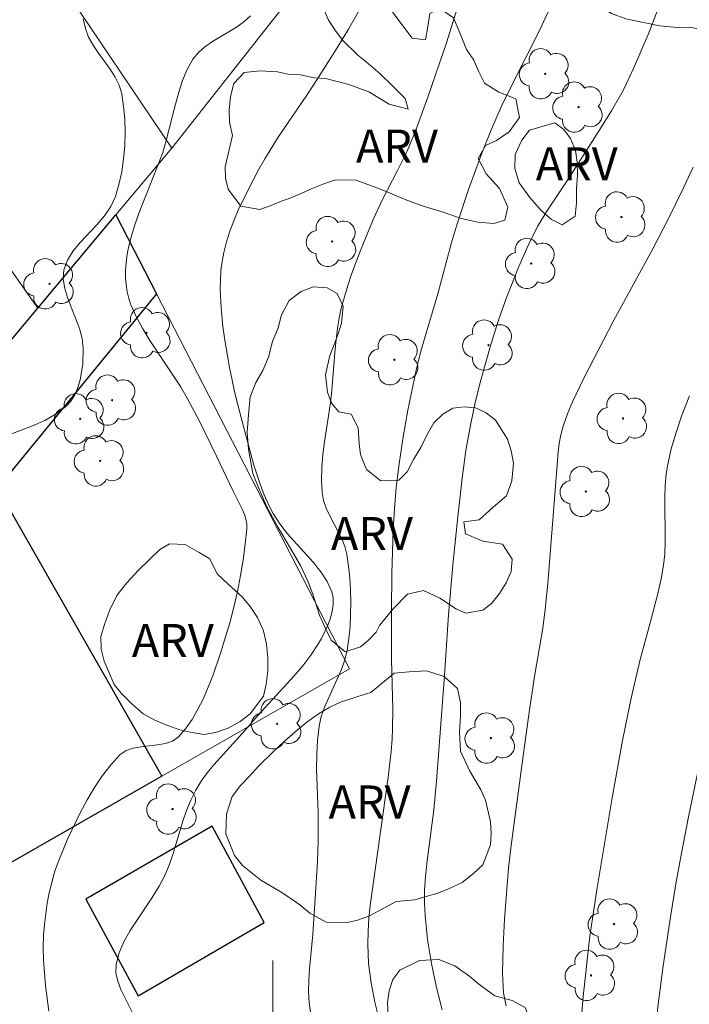
# Model space of a CAD drawing. Units: metres. Extents: x 279255 to 279771, y 1671010 to 1671575.
# Drawn here: x 279589 to 279619, y 1671302 to 1671347 of the extents above; entities that cross this region are included whole.
import ezdxf

# ---------------------------------------------------------------- set-up
doc = ezdxf.new("R2010")
doc.units = ezdxf.units.M
doc.header["$MEASUREMENT"] = 0
for name, color, linetype, lineweight, true_color in [('Arvores_Isoladas', 7, 'Continuous', 18, 0x00ff33), ('Curvas_Intermediarias', 7, 'Continuous', 9, 0x783c14), ('Curvas_Mestras', 7, 'Continuous', 20, 0x783c14), ('Topon_Vegetacao', 7, 'Continuous', 9, 0x00ff33), ('Vegetacao', 7, 'Orla8', 9, 0x00ff33)]:
    doc.layers.add(name, color=color, linetype=linetype, lineweight=lineweight, true_color=true_color)
for name, color, linetype, lineweight in [('Edificacoes', 7, 'Continuous', 30), ('Malha_Coordenadas', 7, 'Continuous', 15), ('Muro_Grade', 8, 'Continuous', 20)]:
    doc.layers.add(name, color=color, linetype=linetype, lineweight=lineweight)
doc.styles.add('Arial', font='arial.ttf', dxfattribs={"height": 1.5})
doc.styles.get("Standard").update_dxf_attribs({"font": 'arial.ttf'})
doc.linetypes.add('Orla8', pattern='A,6,-0.5,["V",Standard,S=1,R=0,X=-0.5,Y=-1],-0.5,6,-0.5,["V",Standard,S=1,R=0,X=-0.5,Y=-1],-0.5', length=14)

# ---------------------------------------------------------------- blocks, each defined once
blk = doc.blocks.new('Arvore')
at = {"layer": 'Arvores_Isoladas'}
blk.add_lwpolyline([(-0.718, 0.493, 0.872324), (-0.722, -0.551, 0.862983), (0.284, -0.827, 0.900105), (0.89, 0.029, 0.863155), (0.262, 0.861, 0.882486)], format="xyb", close=True, dxfattribs=at)
blk.add_circle((0, 0), 0.0286, dxfattribs=at)

msp = doc.modelspace()

# ---------------------------------------------------------------- linework, layer by layer
at = {"layer": 'Curvas_Intermediarias', "flags": 128}
for points, elevation in [([(279618.073, 1671348.733), (279617.03, 1671346.025), (279616.378, 1671344.488), (279615.895, 1671343.49), (279615.379, 1671342.566), (279614.819, 1671341.665), (279613.433, 1671339.512), (279612.466, 1671338.056), (279612.017, 1671337.31), (279611.585, 1671336.458), (279611.161, 1671335.505), (279610.589, 1671334.044), (279610.244, 1671333.058), (279609.907, 1671332.004), (279609.458, 1671330.403), (279609.192, 1671329.327), (279608.982, 1671328.38), (279608.768, 1671327.144), (279608.6, 1671325.899), (279608.393, 1671324.137), (279608.188, 1671322.111), (279607.972, 1671319.691), (279607.801, 1671316.936), (279607.431, 1671312.139), (279607.309, 1671310.845), (279606.988, 1671308.413), (279606.929, 1671307.805), (279606.892, 1671307.199), (279606.887, 1671306.593), (279606.91, 1671306.047), (279607.02, 1671304.954), (279607.2, 1671303.864), (279607.43, 1671302.784), (279607.69, 1671301.765)], 59), ([(279593.695, 1671301.51), (279593.107, 1671302.687), (279592.963, 1671303.072), (279592.884, 1671303.453), (279592.891, 1671303.83), (279593.024, 1671304.349), (279593.242, 1671304.859), (279593.524, 1671305.363), (279594.532, 1671306.869), (279594.849, 1671307.38), (279595.12, 1671307.901), (279595.314, 1671308.371), (279595.481, 1671308.856), (279595.926, 1671310.335), (279596.09, 1671310.818), (279596.279, 1671311.287), (279596.504, 1671311.736), (279596.752, 1671312.137), (279597.03, 1671312.521), (279597.331, 1671312.892), (279598.627, 1671314.322), (279599.337, 1671315.139), (279600.975, 1671316.926), (279601.36, 1671317.385), (279601.72, 1671317.857), (279602.047, 1671318.347), (279602.206, 1671318.618), (279602.498, 1671319.219), (279602.614, 1671319.535), (279602.698, 1671319.852), (279602.743, 1671320.163), (279602.74, 1671320.462), (279602.681, 1671320.74), (279602.471, 1671321.205), (279602.181, 1671321.65), (279601.834, 1671322.082), (279600.672, 1671323.37), (279600.319, 1671323.818), (279600.021, 1671324.285), (279599.808, 1671324.703), (279599.617, 1671325.135), (279599.446, 1671325.577), (279599.148, 1671326.484), (279598.605, 1671328.469), (279598.301, 1671329.691), (279598.034, 1671330.922), (279597.819, 1671332.159), (279597.736, 1671332.779), (279597.652, 1671333.617), (279597.615, 1671334.467), (279597.622, 1671334.891), (279597.648, 1671335.31), (279597.699, 1671335.724), (279597.776, 1671336.13), (279597.902, 1671336.616), (279598.057, 1671337.099), (279598.236, 1671337.578), (279598.435, 1671338.051), (279598.877, 1671338.983), (279599.351, 1671339.891), (279599.633, 1671340.392), (279600.247, 1671341.365), (279601.548, 1671343.274), (279601.862, 1671343.757), (279602.922, 1671345.423), (279603.437, 1671346.264), (279603.927, 1671347.119)], 62), ([(279601.723, 1671301.589), (279601.652, 1671302.088), (279601.627, 1671302.595), (279601.636, 1671303.108), (279601.67, 1671303.625), (279601.822, 1671305.184), (279602.027, 1671308.488), (279602.067, 1671309.418), (279602.056, 1671310.728), (279601.99, 1671312.697), (279601.994, 1671313.348), (279602.028, 1671313.994), (279602.101, 1671314.633), (279602.2, 1671315.076), (279602.35, 1671315.509), (279603.125, 1671317.211), (279603.278, 1671317.644), (279603.381, 1671318.085), (279603.455, 1671318.618), (279603.506, 1671319.159), (279603.535, 1671319.706), (279603.542, 1671320.256), (279603.528, 1671320.806), (279603.493, 1671321.354), (279603.438, 1671321.895), (279603.364, 1671322.427), (279603.274, 1671322.789), (279603.134, 1671323.142), (279602.591, 1671324.179), (279602.428, 1671324.526), (279602.304, 1671324.879), (279602.236, 1671325.241), (279602.209, 1671325.81), (279602.226, 1671326.386), (279602.275, 1671326.966), (279602.348, 1671327.55), (279602.613, 1671329.306), (279602.684, 1671329.889), (279602.836, 1671331.764), (279602.939, 1671332.697), (279603.014, 1671333.157), (279603.111, 1671333.613), (279603.401, 1671334.638), (279603.571, 1671335.145), (279603.949, 1671336.15), (279604.563, 1671337.637), (279604.977, 1671338.532), (279605.659, 1671339.849), (279606.097, 1671340.734), (279606.496, 1671341.679), (279607.041, 1671343.185), (279607.893, 1671345.696), (279608.36, 1671347.168)], 61), ([(279591.389, 1671346.743), (279591.495, 1671346.303), (279591.639, 1671345.913), (279591.846, 1671345.539), (279592.092, 1671345.176), (279592.616, 1671344.46), (279592.85, 1671344.096), (279593.035, 1671343.72), (279593.15, 1671343.328), (279593.233, 1671342.764), (279593.282, 1671342.18), (279593.299, 1671341.584), (279593.281, 1671340.982), (279593.229, 1671340.383), (279593.143, 1671339.793), (279593.021, 1671339.221), (279592.864, 1671338.673), (279592.656, 1671338.225), (279592.362, 1671337.802), (279592.011, 1671337.397), (279591.268, 1671336.607), (279590.939, 1671336.206), (279590.68, 1671335.791), (279590.523, 1671335.352), (279590.494, 1671334.934), (279590.56, 1671334.5), (279590.695, 1671334.054), (279591.225, 1671332.684), (279591.35, 1671332.228), (279591.403, 1671331.78), (279591.375, 1671331.078), (279591.327, 1671330.711), (279591.253, 1671330.349), (279591.148, 1671330.002), (279591.011, 1671329.68), (279590.838, 1671329.395), (279590.625, 1671329.156), (279590.17, 1671328.807), (279589.653, 1671328.515), (279589.091, 1671328.263), (279587.3, 1671327.582)], 64), ([(279598.991, 1671346.877), (279598.692, 1671346.602), (279598.354, 1671346.359), (279597.261, 1671345.707), (279596.923, 1671345.474), (279596.624, 1671345.212), (279596.38, 1671344.908), (279596.121, 1671344.442), (279595.909, 1671343.942), (279595.734, 1671343.416), (279595.584, 1671342.872), (279595.169, 1671341.213), (279595.004, 1671340.677), (279594.805, 1671340.127), (279593.936, 1671337.943), (279593.741, 1671337.394), (279593.572, 1671336.841), (279593.436, 1671336.283), (279593.381, 1671335.973), (279593.323, 1671335.327), (279593.324, 1671335), (279593.347, 1671334.675), (279593.393, 1671334.356), (279593.466, 1671334.048), (279593.565, 1671333.753), (279593.812, 1671333.203), (279594.102, 1671332.667), (279594.424, 1671332.141), (279595.806, 1671330.058), (279596.118, 1671329.523), (279596.67, 1671328.483), (279597.453, 1671326.898), (279598.199, 1671325.297), (279598.622, 1671324.461), (279598.711, 1671324.248), (279598.78, 1671324.033), (279598.819, 1671323.816), (279598.823, 1671323.597), (279598.754, 1671322.894), (279598.659, 1671322.184), (279598.539, 1671321.47), (279598.396, 1671320.755), (279598.232, 1671320.043), (279598.048, 1671319.336), (279597.63, 1671317.952), (279597.274, 1671316.923), (279597.072, 1671316.404), (279596.85, 1671315.895), (279596.606, 1671315.405), (279596.337, 1671314.943), (279596.039, 1671314.519), (279595.709, 1671314.143), (279595.45, 1671313.961), (279595.133, 1671313.85), (279594.776, 1671313.786), (279594.021, 1671313.706), (279593.661, 1671313.642), (279593.34, 1671313.53), (279593.075, 1671313.347), (279592.66, 1671312.894), (279592.272, 1671312.395), (279591.91, 1671311.858), (279591.573, 1671311.291), (279591.258, 1671310.705), (279590.689, 1671309.509), (279590.257, 1671308.473), (279590.102, 1671308.017), (279589.968, 1671307.552), (279589.854, 1671307.079), (279589.761, 1671306.602), (279589.634, 1671305.643), (279589.6, 1671305.167), (279589.586, 1671304.595), (279589.598, 1671304.021), (279589.686, 1671302.866), (279589.835, 1671301.713)], 63), ([(279610.597, 1671301.945), (279610.528, 1671302.244), (279610.477, 1671302.545), (279610.449, 1671302.847), (279610.432, 1671303.451), (279610.45, 1671304.665), (279610.517, 1671305.883), (279610.703, 1671308.214), (279610.814, 1671309.227), (279611.313, 1671312.962), (279611.657, 1671315.376), (279611.899, 1671316.985), (279612.244, 1671318.993), (279612.354, 1671319.8), (279612.482, 1671321.107), (279612.945, 1671327.073), (279613, 1671327.474), (279613.078, 1671327.867), (279613.185, 1671328.253), (279613.381, 1671328.808), (279613.605, 1671329.356), (279614.115, 1671330.435), (279615.464, 1671333.033), (279617.251, 1671336.298), (279617.958, 1671337.68), (279618.643, 1671339.072), (279619.082, 1671340.009)], 58), ([(279618.906, 1671329.632), (279618.553, 1671328.707), (279618.301, 1671327.968), (279618.084, 1671327.218), (279617.916, 1671326.46), (279617.856, 1671326.078), (279617.807, 1671325.567), (279617.788, 1671325.051), (279617.809, 1671322.973), (279617.786, 1671322.458), (279617.731, 1671321.946), (279617.625, 1671321.329), (279617.494, 1671320.715), (279617.18, 1671319.494), (279616.677, 1671317.666), (279616.263, 1671315.909), (279615.868, 1671313.991), (279615.398, 1671311.391), (279614.705, 1671307.21), (279614.396, 1671305.107), (279614.086, 1671302.373), (279613.997, 1671301.267)], 57), ([(279618.936, 1671288.223), (279618.162, 1671291.568), (279617.93, 1671292.688), (279617.593, 1671294.613), (279617.409, 1671296.066), (279617.368, 1671296.551), (279617.315, 1671297.579), (279617.303, 1671299.125), (279617.37, 1671300.668), (279617.481, 1671301.906), (279617.72, 1671303.758), (279618.062, 1671306.076), (279618.291, 1671307.481), (279618.546, 1671308.883), (279618.865, 1671310.519), (279619.356, 1671312.854)], 56)]:
    msp.add_lwpolyline(points, dxfattribs=dict(at, elevation=elevation))
at = {"layer": 'Curvas_Mestras', "elevation": 60, "flags": 128}
msp.add_lwpolyline([(279613.067, 1671348.31), (279612.1, 1671346.21), (279610.859, 1671343.762), (279610.38, 1671342.775), (279609.928, 1671341.735), (279609.494, 1671340.644), (279608.889, 1671338.988), (279608.367, 1671337.429), (279608.103, 1671336.527), (279607.488, 1671334.256), (279606.725, 1671331.662), (279606.508, 1671330.788), (279606.135, 1671328.979), (279605.917, 1671327.766), (279605.73, 1671326.549), (279605.595, 1671325.463), (279605.518, 1671324.505), (279605.47, 1671323.544), (279605.406, 1671321.548), (279605.384, 1671319.887), (279605.381, 1671317.672), (279605.442, 1671315.416), (279605.44, 1671314.515), (279605.419, 1671314.066), (279605.372, 1671313.484), (279605.238, 1671312.322), (279604.427, 1671306.503), (279604.365, 1671305.92), (279604.324, 1671305.337), (279604.31, 1671304.755), (279604.35, 1671303.875), (279604.459, 1671302.993), (279604.629, 1671302.119), (279604.85, 1671301.264)], dxfattribs=at)
at = {"layer": 'Edificacoes', "flags": 128}
for points in [[(279583.452, 1671326.587), (279589.338, 1671333.614), (279592.875, 1671337.838), (279594.718, 1671334.259), (279587.49, 1671325.437), (279587.347, 1671325.688), (279585.677, 1671324.715)], [(279594.966, 1671312.364), (279585.579, 1671306.996), (279584.498, 1671308.887), (279578.656, 1671305.546), (279574.072, 1671313.562), (279580.204, 1671317.069), (279578.274, 1671320.404), (279585.677, 1671324.715), (279587.347, 1671325.688), (279587.49, 1671325.437)], [(279593.889, 1671302.406), (279599.612, 1671305.726), (279597.243, 1671310.108), (279591.52, 1671306.788)]]:
    msp.add_lwpolyline(points, close=True, dxfattribs=at)
at = {"layer": 'Malha_Coordenadas', "flags": 128}
msp.add_lwpolyline([(279600, 1671304), (279600, 1671296)], dxfattribs=at)
at = {"layer": 'Muro_Grade', "flags": 128}
for points in [[(279570.079, 1671310.619), (279578.274, 1671320.404), (279583.452, 1671326.587), (279589.338, 1671333.614), (279592.875, 1671337.838), (279595.419, 1671340.875), (279600.43, 1671347.225), (279602.476, 1671349.817), (279606.487, 1671354.899), (279612.634, 1671362.305), (279614.832, 1671364.952), (279620.671, 1671371.987), (279628.968, 1671381.983), (279633.808, 1671387.7), (279637.068, 1671391.549), (279639.091, 1671394.034), (279643.129, 1671398.762), (279647.817, 1671404.537), (279652.496, 1671410.301), (279655.536, 1671414.046), (279656.453, 1671415.175)], [(279580.147, 1671363.543), (279583.644, 1671358.352), (279584.548, 1671357.01), (279588.441, 1671351.232), (279590.32, 1671348.443), (279595.419, 1671340.875)], [(279572.875, 1671356.893), (279575.814, 1671352.736), (279577.955, 1671349.709), (279579.249, 1671347.878), (279582.369, 1671343.467), (279582.453, 1671343.349), (279585.505, 1671339.033), (279589.338, 1671333.614)], [(279603.486, 1671317.236), (279594.718, 1671334.259), (279592.875, 1671337.838)], [(279603.486, 1671317.236), (279594.966, 1671312.364), (279585.579, 1671306.996), (279583.339, 1671305.715), (279578.052, 1671302.691), (279574.934, 1671300.909)]]:
    msp.add_lwpolyline(points, dxfattribs=at)
at = {"layer": 'Vegetacao', "flags": 128}
msp.add_lwpolyline([(279736.711, 1671337.142), (279737.042, 1671337.565), (279737.405, 1671337.922), (279737.921, 1671338.254), (279738.372, 1671338.503), (279738.855, 1671338.611), (279739.431, 1671338.698), (279740.055, 1671338.909), (279740.716, 1671339.091), (279741.409, 1671339.506), (279741.788, 1671339.863), (279742.183, 1671340.287), (279742.53, 1671340.76), (279742.849, 1671341.679), (279742.81, 1671342.435), (279742.626, 1671343.126), (279742.337, 1671343.874), (279741.879, 1671344.548), (279741.215, 1671345.11), (279740.443, 1671345.518), (279739.577, 1671345.798), (279738.688, 1671345.936), (279737.822, 1671345.966), (279737.009, 1671345.975), (279736.256, 1671345.964), (279735.495, 1671345.977), (279734.802, 1671345.994), (279734.138, 1671346.082), (279733.555, 1671346.237), (279733.056, 1671346.453), (279732.344, 1671346.874), (279731.39, 1671347.461), (279730.324, 1671348.065), (279729.266, 1671348.611), (279728.316, 1671349.094), (279727.536, 1671349.502), (279726.892, 1671349.827), (279726.353, 1671350.061), (279725.874, 1671350.282), (279725.021, 1671350.731), (279724.237, 1671351.252), (279723.521, 1671351.668), (279723.102, 1671351.985), (279722.579, 1671352.426), (279722.017, 1671352.959), (279721.474, 1671353.471), (279720.983, 1671353.987), (279720.617, 1671354.49), (279720.34, 1671355.077), (279720.184, 1671355.663), (279720.032, 1671356.262), (279719.868, 1671356.815), (279719.647, 1671357.36), (279719.378, 1671357.863), (279719.004, 1671358.292), (279718.537, 1671358.691), (279718.002, 1671359.037), (279717.447, 1671359.253), (279716.807, 1671359.333), (279716.251, 1671359.309), (279715.502, 1671359.002), (279715.211, 1671358.296), (279715.637, 1671357.547), (279716.112, 1671357.172), (279716.59, 1671356.935), (279717.154, 1671356.718), (279718.132, 1671356.364), (279718.505, 1671355.577), (279718.291, 1671355.108), (279717.936, 1671354.601), (279717.424, 1671354.19), (279716.852, 1671353.875), (279715.857, 1671353.473), (279715.02, 1671353.515), (279714.488, 1671353.549), (279713.989, 1671353.616), (279713.216, 1671353.55), (279712.881, 1671353.064), (279712.856, 1671352.466), (279713.121, 1671351.942), (279713.918, 1671351.5), (279714.441, 1671351.391), (279715.021, 1671351.357), (279715.581, 1671351.452), (279716.12, 1671351.444), (279716.586, 1671350.944), (279716.151, 1671350.479), (279715.555, 1671350.264), (279714.774, 1671350.206), (279714.266, 1671350.232), (279713.703, 1671350.315), (279713.147, 1671350.424), (279712.536, 1671350.566), (279711.924, 1671350.683), (279711.292, 1671350.788), (279710.724, 1671350.851), (279709.927, 1671350.61), (279709.889, 1671349.767), (279709.953, 1671349.234), (279709.997, 1671348.706), (279709.903, 1671347.663), (279709.793, 1671347.052), (279709.543, 1671346.462), (279709.159, 1671345.926), (279708.651, 1671345.403), (279708.019, 1671344.992), (279707.411, 1671344.731), (279706.927, 1671344.59), (279706.262, 1671344.221), (279705.38, 1671343.976), (279704.41, 1671343.982), (279703.48, 1671344.128), (279702.578, 1671344.229), (279701.737, 1671344.076), (279700.963, 1671343.678), (279700.286, 1671343.188), (279699.746, 1671342.673), (279699.322, 1671342.154), (279699.004, 1671341.518), (279698.749, 1671340.866), (279698.643, 1671340.209), (279698.783, 1671339.406), (279698.867, 1671338.546), (279698.93, 1671337.764), (279698.969, 1671336.924), (279698.956, 1671336.047), (279698.79, 1671335.212), (279698.652, 1671334.322), (279698.437, 1671333.587), (279698.147, 1671333.072), (279697.776, 1671332.507), (279697.356, 1671331.942), (279696.953, 1671331.352), (279696.525, 1671330.828), (279696.041, 1671330.372), (279695.534, 1671329.948), (279695.042, 1671329.541), (279694.562, 1671329.139), (279694.115, 1671328.794), (279693.454, 1671328.337), (279692.974, 1671327.935), (279692.345, 1671327.237), (279691.619, 1671326.348), (279690.841, 1671325.522), (279690.111, 1671324.828), (279689.41, 1671324.363), (279688.79, 1671324.189), (279687.969, 1671324.722), (279687.777, 1671325.321), (279687.713, 1671326.02), (279687.674, 1671326.793), (279687.554, 1671327.383), (279686.914, 1671327.438), (279686.515, 1671327.069), (279686.168, 1671326.47), (279685.925, 1671325.431), (279686.029, 1671324.816), (279686.31, 1671324.109), (279686.591, 1671323.568), (279686.969, 1671323.16), (279687.54, 1671322.786), (279688.256, 1671322.178), (279688.34, 1671321.683), (279688.279, 1671321.089), (279687.992, 1671320.544), (279687.609, 1671319.984), (279687.31, 1671319.344), (279686.778, 1671318.696), (279686.366, 1671318.322), (279685.899, 1671317.94), (279685.141, 1671317.442), (279684.686, 1671316.89), (279684.661, 1671316.391), (279684.72, 1671315.796), (279684.848, 1671315.181), (279684.928, 1671314.649), (279685.137, 1671314.017), (279684.902, 1671313.443), (279684.611, 1671312.612), (279684.24, 1671311.864), (279683.748, 1671311.391), (279683.148, 1671311.096), (279682.459, 1671310.943), (279681.734, 1671310.811), (279680.985, 1671310.687), (279680.272, 1671310.575), (279679.656, 1671310.53), (279679.093, 1671310.681), (279678.602, 1671311.03), (279678.16, 1671311.496), (279677.456, 1671312.125), (279676.896, 1671311.822), (279676.586, 1671311.369), (279676.243, 1671310.875), (279675.872, 1671310.401), (279675.477, 1671310.028), (279675.029, 1671309.758), (279674.131, 1671309.356), (279673.309, 1671308.957), (279672.721, 1671308.7), (279672.213, 1671308.476), (279671.649, 1671308.228), (279670.908, 1671308.012), (279670.143, 1671307.805), (279669.341, 1671307.586), (279668.54, 1671307.266), (279667.734, 1671306.835), (279666.872, 1671306.329), (279666.005, 1671305.735), (279665.179, 1671305.15), (279664.462, 1671304.544), (279663.587, 1671303.834), (279662.777, 1671303.423), (279661.887, 1671303.187), (279661.094, 1671303.034), (279660.385, 1671303.051), (279659.814, 1671303.243), (279659.355, 1671303.601), (279659.03, 1671304.046), (279658.857, 1671304.516), (279658.83, 1671305.46), (279658.835, 1671306.304), (279658.454, 1671306.999), (279657.887, 1671307.502), (279657.658, 1671308.28), (279657.784, 1671309.315), (279658.043, 1671309.93), (279658.398, 1671310.595), (279658.87, 1671311.155), (279659.446, 1671311.583), (279660.022, 1671311.944), (279660.611, 1671312.151), (279661.19, 1671312.159), (279661.697, 1671312), (279662.216, 1671311.588), (279662.715, 1671311.022), (279663.382, 1671310.224), (279664.022, 1671310.111), (279664.325, 1671310.622), (279664.213, 1671311.187), (279664.153, 1671311.74), (279664.52, 1671312.334), (279664.988, 1671313.007), (279664.836, 1671313.523), (279664.321, 1671313.947), (279664.028, 1671314.659), (279664.013, 1671315.108), (279664.215, 1671315.681), (279664.546, 1671316.238), (279665.001, 1671316.848), (279665.449, 1671317.417), (279665.84, 1671317.962), (279666.111, 1671318.531), (279666.216, 1671319.121), (279666.133, 1671319.666), (279665.566, 1671320.203), (279664.893, 1671319.875), (279664.429, 1671319.372), (279664.022, 1671318.886), (279663.522, 1671318.238), (279662.905, 1671317.611), (279662.465, 1671317.258), (279662.175, 1671316.793), (279661.679, 1671316.124), (279661.118, 1671315.572), (279660.474, 1671315.19), (279659.785, 1671314.929), (279659.064, 1671314.668), (279658.299, 1671314.478), (279657.558, 1671314.345), (279656.519, 1671314.272), (279655.975, 1671314.385), (279655.271, 1671314.697), (279654.531, 1671315.08), (279653.766, 1671315.455), (279652.994, 1671315.805), (279652.262, 1671316.147), (279651.541, 1671316.559), (279650.83, 1671317.096), (279650.162, 1671317.654), (279649.535, 1671318.204), (279648.964, 1671318.778), (279648.546, 1671319.327), (279648.273, 1671320.001), (279648.036, 1671320.504), (279647.694, 1671321.016), (279647.32, 1671321.378), (279646.87, 1671321.636), (279646.391, 1671321.799), (279645.872, 1671322.02), (279645.373, 1671322.378), (279644.903, 1671322.873), (279644.521, 1671323.434), (279644.244, 1671324.054), (279644.132, 1671324.67), (279644.076, 1671325.293), (279644.025, 1671325.921), (279643.969, 1671326.57), (279643.837, 1671327.239), (279643.661, 1671327.904), (279643.373, 1671328.803), (279643.035, 1671329.435), (279642.48, 1671330.076), (279641.789, 1671330.642), (279641.061, 1671331.171), (279640.292, 1671331.658), (279639.455, 1671332.124), (279638.627, 1671332.516), (279637.846, 1671332.891), (279637.166, 1671333.287), (279636.241, 1671333.903), (279635.605, 1671334.477), (279634.878, 1671335.139), (279634.101, 1671335.651), (279633.308, 1671335.914), (279632.564, 1671335.96), (279631.811, 1671335.974), (279631.058, 1671336.004), (279630.333, 1671336.171), (279629.758, 1671336.433), (279629.151, 1671337.161), (279629.14, 1671337.864), (279629.66, 1671338.516), (279630.168, 1671338.806), (279630.764, 1671339.072), (279631.372, 1671339.325), (279632.069, 1671339.536), (279632.714, 1671339.768), (279633.342, 1671339.901), (279633.986, 1671339.825), (279634.521, 1671339.621), (279634.984, 1671339.25), (279635.45, 1671338.734), (279635.86, 1671338.293), (279636.432, 1671338.367), (279636.127, 1671339.066), (279635.822, 1671339.964), (279635.694, 1671340.463), (279635.566, 1671340.962), (279635.381, 1671341.47), (279635.136, 1671341.998), (279634.795, 1671342.476), (279634.316, 1671342.922), (279633.713, 1671343.213), (279633.093, 1671343.197), (279632.504, 1671342.782), (279631.916, 1671342.226), (279631.347, 1671341.749), (279630.779, 1671341.437), (279630.232, 1671341.33), (279629.68, 1671341.409), (279629.173, 1671341.601), (279628.698, 1671341.893), (279628.324, 1671342.222), (279627.846, 1671342.941), (279627.537, 1671343.345), (279626.974, 1671343.811), (279626.233, 1671344.211), (279625.429, 1671344.561), (279624.592, 1671344.911), (279623.69, 1671345.261), (279622.785, 1671345.532), (279621.863, 1671345.737), (279620.945, 1671345.938), (279620.092, 1671346.105), (279618.949, 1671346.355), (279618.345, 1671346.348), (279617.564, 1671346.423), (279616.751, 1671346.582), (279616.018, 1671346.733), (279615.374, 1671346.975), (279614.904, 1671347.27), (279614.389, 1671348.069), (279614.249, 1671348.556), (279614.185, 1671349.104), (279614.227, 1671349.761), (279614.344, 1671350.513), (279614.49, 1671351.278), (279614.652, 1671352.035), (279614.758, 1671352.783), (279614.86, 1671353.485), (279615.034, 1671354.088), (279615.28, 1671354.616), (279615.587, 1671355.048), (279616.175, 1671355.82), (279616.466, 1671356.568), (279616.427, 1671357.159), (279616.215, 1671357.994), (279615.89, 1671358.83), (279615.768, 1671358.207), (279615.703, 1671357.542), (279615.529, 1671357.039), (279615.166, 1671356.524), (279614.767, 1671356.063), (279614.271, 1671355.519), (279613.69, 1671354.813), (279613.452, 1671354.227), (279613.233, 1671353.487), (279612.89, 1671352.793), (279612.611, 1671351.966), (279612.292, 1671351.181), (279611.893, 1671350.578), (279611.542, 1671350.126), (279610.853, 1671350.072), (279610.467, 1671350.472), (279610.134, 1671351.017), (279609.849, 1671351.678), (279609.632, 1671352.402), (279609.488, 1671353.142), (279609.377, 1671353.982), (279609.305, 1671354.838), (279609.182, 1671356.006), (279609.119, 1671356.722), (279609.079, 1671357.536), (279609.073, 1671358.418), (279609.158, 1671359.303), (279609.357, 1671360.255), (279609.757, 1671361.182), (279610.261, 1671362.058), (279610.83, 1671362.835), (279611.209, 1671363.192), (279611.757, 1671363.624), (279612.333, 1671363.985), (279612.869, 1671364.321), (279613.707, 1671364.802), (279614.014, 1671365.201), (279613.866, 1671365.854), (279613.605, 1671366.673), (279613.349, 1671367.605), (279613.269, 1671368.104), (279613.177, 1671368.607), (279613.037, 1671369.542), (279613.047, 1671370.498), (279612.649, 1671371.251), (279612.436, 1671371.705), (279612.26, 1671372.179), (279612.103, 1671372.665), (279611.935, 1671373.538), (279611.993, 1671374.428), (279612.147, 1671374.935), (279612.425, 1671375.488), (279612.728, 1671376.082), (279613.349, 1671376.938), (279613.889, 1671377.303), (279614.534, 1671377.635), (279615.102, 1671377.946), (279615.746, 1671378.078), (279616.33, 1671378.115), (279616.934, 1671378.081), (279617.59, 1671377.985), (279618.254, 1671377.863), (279618.934, 1671377.709), (279619.679, 1671377.471), (279620.415, 1671377.175), (279621.039, 1671376.863), (279621.948, 1671376.463), (279622.62, 1671376.158), (279623.224, 1671375.933), (279623.747, 1671375.783), (279624.351, 1671375.616), (279624.838, 1671375.645), (279625.313, 1671375.769), (279625.708, 1671376.051), (279626.092, 1671376.687), (279626.394, 1671377.165), (279626.733, 1671377.763), (279627.133, 1671378.415), (279627.593, 1671379.096), (279628.145, 1671379.832), (279628.722, 1671380.65), (279629.259, 1671381.527), (279629.735, 1671382.358), (279630.167, 1671383.326), (279630.365, 1671383.804), (279630.607, 1671384.31), (279630.878, 1671384.755), (279631.212, 1671385.133), (279631.93, 1671385.764), (279632.723, 1671386.241), (279633.36, 1671386.249), (279634.189, 1671385.874), (279634.8, 1671385.674), (279635.035, 1671386.23), (279634.975, 1671386.817), (279634.907, 1671387.345), (279635.089, 1671388.18), (279635.702, 1671388.836), (279636.142, 1671389.098), (279637.133, 1671389.487), (279637.656, 1671389.462), (279638.131, 1671389.27), (279638.549, 1671388.921), (279638.879, 1671388.529), (279639.204, 1671388.059), (279639.506, 1671387.647), (279639.843, 1671387.248), (279640.221, 1671386.84), (279640.567, 1671386.449), (279640.957, 1671386.045), (279641.609, 1671386.161), (279641.356, 1671386.698), (279640.842, 1671387.264), (279640.472, 1671387.996), (279640.384, 1671388.536), (279640.225, 1671389.534), (279640.016, 1671390.283), (279640.005, 1671390.819), (279640.099, 1671391.53), (279640.309, 1671392.311), (279640.584, 1671393.508), (279640.831, 1671394.16), (279641.166, 1671394.754), (279641.577, 1671395.294), (279642.085, 1671395.818), (279642.682, 1671396.382), (279643.375, 1671397.014), (279644.129, 1671397.715), (279644.859, 1671398.467), (279645.512, 1671399.181), (279645.786, 1671399.663), (279646.25, 1671400.266), (279646.863, 1671400.864), (279647.544, 1671401.507), (279648.282, 1671402.084), (279648.955, 1671402.628), (279649.668, 1671402.922), (279650.751, 1671403.133), (279651.235, 1671403.216), (279651.774, 1671403.274), (279652.386, 1671403.256), (279652.97, 1671403.285), (279653.703, 1671403.276), (279654.375, 1671403.404), (279655.108, 1671403.519), (279655.652, 1671403.723), (279656.256, 1671403.963), (279657.183, 1671404.187), (279658.141, 1671404.51), (279659.237, 1671404.725), (279660.248, 1671404.969), (279661.25, 1671405.155), (279662.281, 1671405.187), (279663.308, 1671405.14), (279664.242, 1671405.164), (279665.043, 1671405.226), (279665.764, 1671405.138), (279666.303, 1671405.162), (279667.02, 1671405.269), (279667.882, 1671405.36), (279668.675, 1671405.463), (279669.484, 1671405.416), (279670.201, 1671405.291), (279670.845, 1671405.107), (279671.497, 1671404.832), (279672.06, 1671404.532), (279672.591, 1671404.266), (279673.146, 1671403.941), (279673.669, 1671403.649), (279674.16, 1671403.424), (279674.901, 1671403.157), (279675.388, 1671403.028), (279676.003, 1671402.99), (279676.776, 1671402.898), (279677.445, 1671402.889), (279678.053, 1671402.817), (279678.572, 1671402.655), (279678.998, 1671402.396), (279679.384, 1671402.03), (279679.718, 1671401.66), (279680.124, 1671401.098), (279680.526, 1671400.474), (279680.847, 1671399.8), (279681.204, 1671399.081), (279681.541, 1671398.407), (279682.164, 1671397.454), (279682.663, 1671396.98), (279683.013, 1671396.576), (279683.523, 1671395.607), (279683.683, 1671395.041), (279683.698, 1671394.493), (279683.734, 1671393.848), (279683.66, 1671393.208), (279683.595, 1671392.485), (279683.429, 1671391.791), (279683.307, 1671391.034), (279682.807, 1671390.054), (279682.665, 1671389.468), (279682.66, 1671388.873), (279682.768, 1671388.378), (279683.021, 1671387.925), (279683.717, 1671387.43), (279684.338, 1671387.786), (279684.676, 1671388.235), (279684.975, 1671388.892), (279685.278, 1671389.619), (279685.617, 1671390.3), (279686.077, 1671390.848), (279686.585, 1671391.239), (279687.201, 1671391.433), (279687.721, 1671391.562), (279688.264, 1671391.482), (279688.747, 1671391.332), (279689.616, 1671390.832), (279690.227, 1671390.083), (279690.714, 1671389.97), (279691.294, 1671389.986), (279691.934, 1671389.907), (279692.517, 1671389.769), (279693.085, 1671389.531), (279693.68, 1671389.173), (279694.163, 1671388.907), (279694.569, 1671388.678), (279695.052, 1671388.444), (279695.66, 1671388.148), (279696.352, 1671387.765), (279696.979, 1671387.415), (279697.486, 1671387.124), (279697.917, 1671386.753), (279698.354, 1671385.909), (279698.571, 1671385.052), (279698.678, 1671384.499), (279698.951, 1671383.801), (279699.232, 1671383.01), (279699.553, 1671382.262), (279699.89, 1671381.563), (279700.188, 1671380.956), (279700.726, 1671380.049), (279701.156, 1671379.388), (279701.634, 1671378.826), (279702.157, 1671378.318), (279702.652, 1671377.831), (279703.066, 1671377.394), (279703.508, 1671376.887), (279703.914, 1671376.416), (279704.195, 1671376.034), (279704.69, 1671375.43), (279705.047, 1671374.919), (279705.433, 1671374.403), (279705.718, 1671373.982), (279706.192, 1671373.092), (279706.521, 1671372.236), (279706.737, 1671371.346), (279707.006, 1671370.485), (279707.251, 1671369.815), (279707.58, 1671369.225), (279707.906, 1671368.755), (279708.292, 1671368.347), (279708.666, 1671368.018), (279709.345, 1671367.556), (279710.033, 1671367.252), (279710.919, 1671367.101), (279711.45, 1671367.067), (279712.03, 1671367.042), (279712.94, 1671367.032), (279713.56, 1671366.89), (279714.055, 1671366.711), (279714.505, 1671366.328), (279714.823, 1671365.841), (279714.959, 1671365.334), (279715.223, 1671364.378), (279715.666, 1671363.787), (279716.253, 1671363.545), (279717.006, 1671363.548), (279717.485, 1671363.71), (279718.101, 1671363.805), (279718.661, 1671363.667), (279719.075, 1671363.297), (279719.429, 1671362.731), (279719.73, 1671362.045), (279719.938, 1671361.363), (279720.207, 1671360.652), (279720.492, 1671359.957), (279720.837, 1671359.383), (279721.203, 1671358.979), (279721.646, 1671358.596), (279722.213, 1671358.176), (279722.744, 1671357.876), (279723.287, 1671357.655), (279723.846, 1671357.509), (279724.507, 1671357.533), (279725.038, 1671357.316), (279725.803, 1671357.108), (279726.519, 1671357.082), (279727.24, 1671357.077), (279727.848, 1671357.189), (279728.44, 1671357.383), (279728.928, 1671357.803), (279729.355, 1671358.359), (279729.767, 1671358.974), (279730.198, 1671359.527), (279730.682, 1671360.008), (279731.154, 1671360.428), (279731.968, 1671361.034), (279732.512, 1671361.453), (279733.137, 1671361.822), (279733.725, 1671362.163), (279734.297, 1671362.395), (279734.982, 1671362.461), (279735.598, 1671362.581), (279736.351, 1671362.509), (279737.019, 1671362.409), (279737.671, 1671362.192), (279738.33, 1671361.775), (279738.934, 1671361.251), (279739.464, 1671360.652), (279739.906, 1671360.094), (279740.3, 1671359.686), (279740.815, 1671359.386), (279741.677, 1671359.444), (279742.482, 1671359.509), (279743.126, 1671359.359), (279743.541, 1671358.997), (279743.834, 1671358.56), (279744.183, 1671357.94), (279744.545, 1671357.316), (279744.951, 1671356.738), (279745.437, 1671356.243), (279746.037, 1671355.831), (279746.713, 1671355.564), (279747.264, 1671355.493), (279748.146, 1671355.155), (279748.793, 1671354.942), (279749.514, 1671354.921), (279750.315, 1671354.941), (279751.093, 1671355.019), (279751.833, 1671355.043), (279752.534, 1671354.926), (279753.021, 1671354.755), (279753.383, 1671354.347), (279753.611, 1671353.897)], dxfattribs=at)
for points in [[(279598.035, 1671342.054), (279598.016, 1671342.593), (279598.081, 1671343.217), (279598.236, 1671343.8), (279598.702, 1671344.305), (279599.41, 1671344.383), (279600.216, 1671344.329), (279600.754, 1671344.218), (279601.26, 1671344.197), (279601.879, 1671344.061), (279602.389, 1671344.036), (279603.449, 1671343.764), (279604.363, 1671343.427), (279605.285, 1671342.859), (279606.151, 1671342.645), (279606.006, 1671343.121), (279605.456, 1671343.681), (279604.878, 1671344.244), (279604.235, 1671344.791), (279603.863, 1671345.087), (279603.184, 1671345.761), (279602.845, 1671346.197), (279602.518, 1671346.702), (279602.267, 1671347.286), (279602.151, 1671347.833), (279602.435, 1671348.63), (279602.889, 1671348.843), (279603.383, 1671348.999), (279604.228, 1671348.887), (279604.556, 1671348.464), (279604.996, 1671347.671), (279605.307, 1671347.222), (279605.671, 1671346.721), (279606.329, 1671345.862), (279606.928, 1671345.787), (279607.034, 1671346.395), (279607.128, 1671346.983), (279607.565, 1671347.221), (279608.204, 1671346.777), (279608.454, 1671346.177), (279608.797, 1671345.351), (279609.129, 1671344.866), (279609.355, 1671344.34), (279609.609, 1671343.818), (279610.252, 1671343.41), (279611.029, 1671343.114), (279611.194, 1671342.255), (279610.731, 1671341.606), (279610.16, 1671341.216), (279609.654, 1671340.991), (279609.321, 1671340.407), (279609.681, 1671339.705), (279610.283, 1671339.034), (279610.674, 1671338.192), (279610.532, 1671337.596), (279610.034, 1671337.453), (279609.302, 1671337.515), (279608.5, 1671337.688), (279607.74, 1671337.968), (279606.975, 1671338.194), (279606.401, 1671338.392), (279605.859, 1671338.606), (279605.333, 1671338.828), (279604.843, 1671339.022), (279604.309, 1671339.227), (279603.779, 1671339.421), (279602.84, 1671339.438), (279602.322, 1671339.257), (279601.795, 1671339.036), (279601.293, 1671338.806), (279600.82, 1671338.622), (279600.354, 1671338.445), (279599.884, 1671338.248), (279599.414, 1671338.084), (279598.552, 1671338.237), (279597.979, 1671339.01), (279597.85, 1671339.503), (279597.846, 1671340.025), (279597.956, 1671340.538), (279598.18, 1671341.446)], [(279612.804, 1671342.024), (279613.209, 1671341.712), (279613.516, 1671341.3), (279613.742, 1671340.758), (279613.814, 1671340.24), (279613.829, 1671339.632), (279613.784, 1671339.02), (279613.783, 1671338.395), (279613.722, 1671337.783), (279613.138, 1671337.389), (279612.645, 1671337.628), (279612.188, 1671338.035), (279611.671, 1671338.627), (279611.178, 1671339.301), (279610.98, 1671339.946), (279611.005, 1671340.587), (279611.31, 1671341.232), (279611.658, 1671341.684)], [(279603.874, 1671328.183), (279603.918, 1671327.472), (279603.978, 1671326.967), (279604.252, 1671326.293), (279604.903, 1671325.779), (279605.717, 1671325.807), (279606.098, 1671326.177), (279606.394, 1671326.748), (279606.727, 1671327.29), (279607.007, 1671327.869), (279607.315, 1671328.411), (279607.716, 1671328.801), (279608.178, 1671329.064), (279608.692, 1671329.133), (279609.194, 1671329.084), (279609.687, 1671328.861), (279610.108, 1671328.533), (279610.649, 1671327.669), (279610.826, 1671327.127), (279610.927, 1671326.572), (279610.853, 1671325.775), (279610.601, 1671325.085), (279610.006, 1671324.58), (279609.365, 1671323.997), (279608.669, 1671323.915), (279608.753, 1671323.369), (279609.534, 1671323.035), (279610.428, 1671322.899), (279610.857, 1671322.217), (279610.815, 1671321.666), (279610.596, 1671321.149), (279610.288, 1671320.656), (279609.927, 1671320.208), (279609.53, 1671319.904), (279608.765, 1671319.761), (279608.336, 1671319.942), (279607.576, 1671320.452), (279606.84, 1671320.79), (279606.115, 1671320.63), (279605.454, 1671319.944), (279604.838, 1671319.205), (279604.688, 1671318.905), (279604.344, 1671318.548), (279603.987, 1671318.236), (279603.283, 1671318.014), (279602.656, 1671318.537), (279602.389, 1671319.071), (279602.127, 1671319.675), (279601.817, 1671320.624), (279601.587, 1671321.22), (279601.264, 1671321.927), (279600.791, 1671322.737), (279600.25, 1671323.649), (279599.733, 1671324.587), (279599.342, 1671325.495), (279599.096, 1671326.107), (279598.895, 1671327.217), (279598.839, 1671327.981), (279598.901, 1671328.774), (279598.971, 1671329.592), (279599.23, 1671330.232), (279599.547, 1671330.783), (279599.803, 1671331.387), (279599.994, 1671332.089), (279600.241, 1671332.709), (279600.4, 1671333.305), (279600.749, 1671333.954), (279601.288, 1671334.369), (279601.826, 1671334.578), (279602.474, 1671334.536), (279602.927, 1671334.273), (279603.201, 1671333.698), (279603.115, 1671332.921), (279602.965, 1671332.441), (279602.782, 1671331.952), (279602.595, 1671331.467), (279602.4, 1671330.588), (279602.48, 1671329.799), (279602.661, 1671329.293), (279603.001, 1671328.899), (279603.563, 1671328.804)], [(279597.473, 1671321.555), (279597.975, 1671321.081), (279598.614, 1671320.502), (279598.979, 1671320.07), (279599.302, 1671319.564), (279599.586, 1671318.969), (279599.723, 1671318.357), (279599.772, 1671317.754), (279599.771, 1671317.151), (279599.706, 1671316.548), (279599.581, 1671315.998), (279598.969, 1671315.203), (279598.52, 1671314.857), (279597.981, 1671314.552), (279597.402, 1671314.353), (279596.871, 1671314.268), (279596.272, 1671314.366), (279595.778, 1671314.472), (279595.195, 1671314.685), (279594.644, 1671314.913), (279594.126, 1671315.207), (279593.604, 1671315.66), (279593.122, 1671316.137), (279592.798, 1671316.529), (279592.349, 1671317.585), (279592.212, 1671318.131), (279592.2, 1671318.706), (279592.366, 1671319.248), (279592.589, 1671319.896), (279592.917, 1671320.568), (279593.379, 1671321.146), (279593.897, 1671321.7), (279594.399, 1671322.205), (279594.877, 1671322.653), (279595.319, 1671322.918), (279596.031, 1671322.885), (279596.655, 1671322.525), (279597.141, 1671322.24)], [(279605.507, 1671317.051), (279606.183, 1671317.104), (279606.977, 1671317.153), (279607.786, 1671316.898), (279608.38, 1671316.351), (279608.517, 1671315.702), (279608.524, 1671315.102), (279608.471, 1671314.366), (279608.522, 1671313.508), (279608.934, 1671312.628), (279609.188, 1671312.188), (279609.435, 1671311.757), (279609.657, 1671311.284), (279609.882, 1671310.306), (279609.914, 1671309.772), (279609.885, 1671309.258), (279609.54, 1671308.35), (279609.11, 1671307.956), (279608.588, 1671307.55), (279607.94, 1671307.238), (279607.446, 1671307.049), (279607.012, 1671306.93), (279606.45, 1671306.754), (279605.595, 1671306.677), (279604.818, 1671306.266), (279604.364, 1671306.02), (279603.85, 1671305.835), (279603.32, 1671305.717), (279602.421, 1671305.742), (279601.685, 1671306.161), (279601.232, 1671306.532), (279600.771, 1671306.844), (279600.334, 1671307.132), (279599.457, 1671307.654), (279598.632, 1671308.312), (279598.268, 1671308.765), (279597.865, 1671309.751), (279597.906, 1671310.647), (279598.162, 1671311.448), (279598.539, 1671311.945), (279598.961, 1671312.388), (279599.342, 1671312.807), (279600.031, 1671313.489), (279600.501, 1671313.932), (279601.011, 1671314.384), (279601.546, 1671314.819), (279602.073, 1671315.196), (279602.583, 1671315.508), (279603.073, 1671315.726), (279603.863, 1671315.992), (279604.458, 1671316.169)], [(279607.741, 1671281.115), (279608.324, 1671281.098), (279608.786, 1671281.416), (279608.807, 1671282.097), (279608.666, 1671282.648), (279608.439, 1671283.155), (279608.148, 1671283.645), (279607.683, 1671284.302), (279607.206, 1671285.103), (279606.692, 1671285.948), (279606.389, 1671286.361), (279606.134, 1671286.822), (279605.884, 1671287.402), (279605.662, 1671288.051), (279605.501, 1671289.104), (279605.695, 1671289.594), (279605.975, 1671290.12), (279606.312, 1671290.622), (279606.871, 1671291.348), (279606.848, 1671292.025), (279606.593, 1671292.454), (279606.282, 1671292.924), (279605.958, 1671293.512), (279605.691, 1671294.19), (279605.49, 1671294.916), (279605.259, 1671295.59), (279605.013, 1671296.411), (279604.917, 1671297.309), (279604.994, 1671297.794), (279605.371, 1671298.696), (279605.826, 1671299.43), (279605.927, 1671299.998), (279605.58, 1671300.537), (279605.252, 1671301.219), (279605.204, 1671302.1), (279605.278, 1671302.631), (279605.452, 1671303.141), (279605.769, 1671303.565), (279606.652, 1671304.005), (279607.535, 1671304.053), (279608.267, 1671303.763), (279608.947, 1671303.273), (279609.352, 1671302.929), (279610.08, 1671302.406), (279610.862, 1671302.189), (279611.449, 1671301.874), (279611.776, 1671301.046), (279611.816, 1671300.531), (279611.804, 1671300.029), (279612.471, 1671299.755), (279613.322, 1671299.461), (279614.115, 1671299.248), (279614.82, 1671299.043), (279615.362, 1671298.773), (279615.856, 1671298.52), (279616.354, 1671298.27), (279616.892, 1671297.474), (279617.081, 1671296.466), (279617.085, 1671295.964), (279616.829, 1671295.217), (279616.294, 1671294.613), (279615.516, 1671294.108), (279615.05, 1671293.9), (279614.345, 1671293.55), (279613.442, 1671293.293), (279612.842, 1671292.665), (279612.594, 1671292.196), (279612.29, 1671291.637), (279612.002, 1671290.915), (279611.653, 1671290.189), (279611.276, 1671289.573), (279610.98, 1671288.957), (279610.87, 1671288.308), (279610.752, 1671287.765), (279610.792, 1671287.104), (279610.787, 1671286.569), (279611.321, 1671286.062), (279611.88, 1671285.564), (279612.142, 1671284.907), (279612.215, 1671284.4), (279612.072, 1671283.539), (279611.881, 1671282.662), (279611.621, 1671282.042), (279611.451, 1671281.568), (279611.199, 1671280.638), (279611.247, 1671279.838), (279611.214, 1671279.218), (279611.404, 1671278.356), (279611.666, 1671277.519), (279611.746, 1671276.931), (279611.75, 1671276.152), (279611.567, 1671275.421), (279611.327, 1671274.773), (279610.76, 1671274.291), (279610.153, 1671274.268), (279609.606, 1671274.223), (279608.715, 1671274.093), (279607.788, 1671274.253), (279607.322, 1671274.445), (279606.865, 1671274.744), (279606.472, 1671275.14), (279606.145, 1671275.593), (279605.894, 1671276.1), (279605.599, 1671277.035), (279605.624, 1671277.778), (279605.864, 1671278.435), (279606.403, 1671279.05), (279606.751, 1671279.417), (279607.145, 1671280.099), (279606.509, 1671280.218), (279605.764, 1671280.218), (279605.246, 1671280.513), (279605.011, 1671280.962), (279605.198, 1671281.541), (279605.859, 1671281.986), (279606.58, 1671282.107), (279607.065, 1671281.895)]]:
    msp.add_lwpolyline(points, close=True, dxfattribs=at)

# ---------------------------------------------------------------- block references
at = {"layer": 'Arvores_Isoladas'}
for p in [(279612.362, 1671344.243), (279613.878, 1671342.734), (279615.822, 1671337.745), (279602.695, 1671336.632), (279611.732, 1671335.636), (279589.875, 1671334.712), (279594.269, 1671332.489), (279609.792, 1671331.931), (279605.517, 1671331.268), (279592.705, 1671329.433), (279591.263, 1671328.586), (279615.895, 1671328.605), (279592.165, 1671326.674), (279614.211, 1671325.288), (279600.202, 1671314.746), (279609.899, 1671314.098), (279595.454, 1671310.878), (279615.486, 1671305.659), (279614.443, 1671303.329)]:
    msp.add_blockref('Arvore', p, dxfattribs=at)

# ---------------------------------------------------------------- texts
at = {"layer": 'Topon_Vegetacao', "style": 'Arial'}
for p in [(279603.777, 1671340.213), (279611.933, 1671339.407), (279602.639, 1671322.628), (279593.602, 1671317.775), (279602.534, 1671310.45)]:
    msp.add_text('ARV', height=1.5, dxfattribs=at).set_placement(p)

doc.saveas('drawing.dxf')
